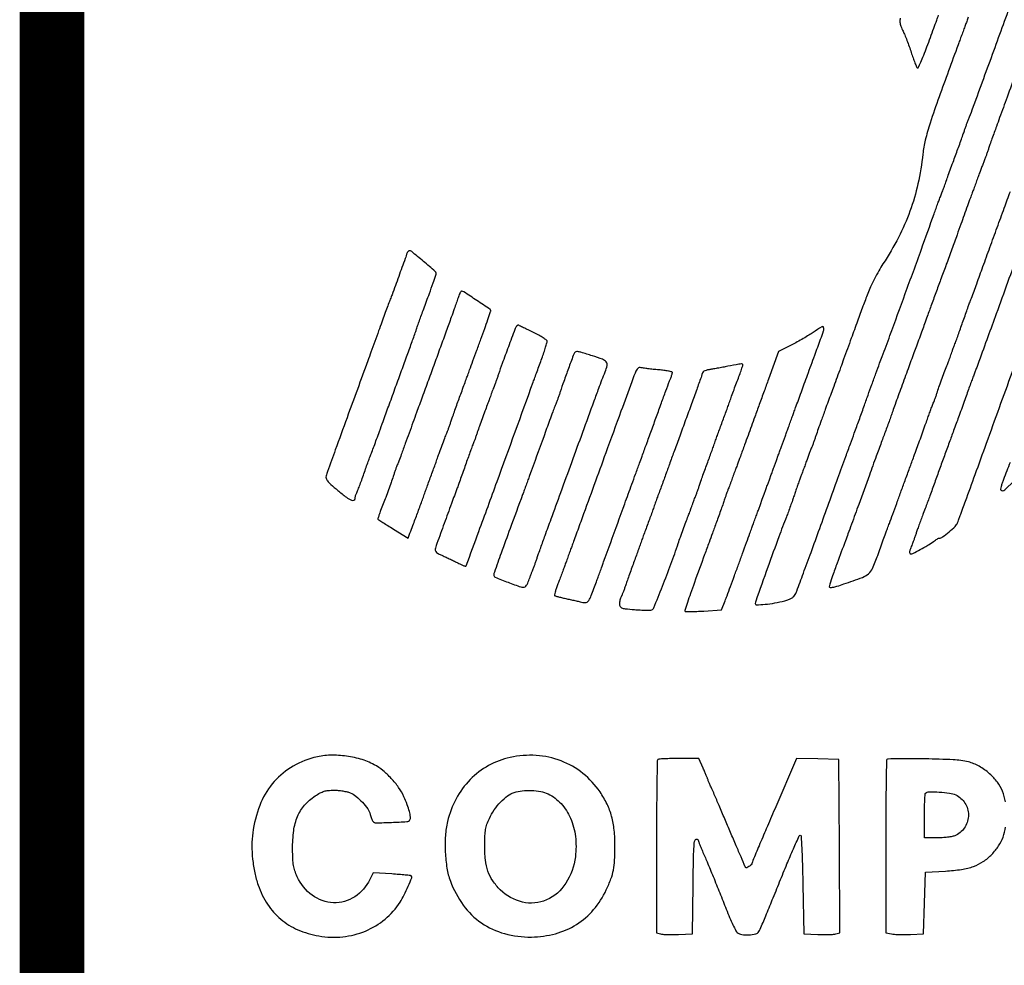
# Model space of a CAD drawing. Units: inches. Extents: x -1 to 98, y -126 to 49.
# Drawn here: x 69 to 70, y -100 to -99 of the extents above; entities that cross this region are included whole.
import ezdxf

# ---------------------------------------------------------------- set-up
doc = ezdxf.new("R2010")
doc.units = ezdxf.units.IN
doc.header["$MEASUREMENT"] = 0
doc.layers.add('LOGO ALUCOBOND', color=7, linetype='Continuous')
doc.layers.add('TITLE', color=7, linetype='Continuous')

# ---------------------------------------------------------------- blocks, each defined once
blk = doc.blocks.new('3A Composites Logo')
for points in [[(-57.48162, 0.54423, 0.074067), (-57.48173, 0.54203, 0.062754), (-57.48118, 0.53964, 0.024428), (-57.47986, 0.53652, -0.01575), (-57.47891, 0.53438, -0.005115), (-57.47764, 0.53116, -0.005093), (-57.4763, 0.52755, -0.00571), (-57.47509, 0.52404, 0.005357), (-57.47396, 0.52078, 0.007524), (-57.47288, 0.51789, 0.004754), (-57.47191, 0.5155, 0.095718), (-57.47148, 0.51485, 0.518087), (-57.47101, 0.51493, 0.006467), (-57.46946, 0.51819, 0.012146), (-57.46769, 0.52232, 0.006925), (-57.46574, 0.52739, -0.000072), (-57.46371, 0.53289, -0.000073), (-57.46169, 0.53837, -0.000071), (-57.45994, 0.54314, -0.000301), (-57.45888, 0.54599, 0.001156)], [(-57.44128, 0.54484, 0.001051), (-57.44217, 0.54243, 0.000993), (-57.44307, 0.53998, -0.000211), (-57.44406, 0.53728, -0.000132), (-57.44521, 0.53413, -0.000133), (-57.44635, 0.53102, -0.000243), (-57.44728, 0.52848, 0.001316), (-57.45855, 0.49762, 0.008713), (-57.46387, 0.4821, 0.017584), (-57.46673, 0.47205, 0.033502), (-57.46819, 0.46378, -0.027419), (-57.4711, 0.44612, -0.032459), (-57.47582, 0.42989, -0.032245), (-57.48263, 0.41431, -0.026439), (-57.49181, 0.39863, 0.015786), (-57.49429, 0.39458, 0.010455), (-57.49689, 0.3898, 0.010528), (-57.49923, 0.38504, 0.020075), (-57.50087, 0.3811, 0.00059), (-57.50367, 0.37351, 0.000391), (-57.50687, 0.36479, 0.000329), (-57.51062, 0.35454, 0.00019), (-57.51512, 0.3422, -0.000278), (-57.51696, 0.33715, -0.000196), (-57.51904, 0.33147, -0.000198), (-57.52103, 0.32604, -0.000415), (-57.52258, 0.32182, 0.000521), (-57.52608, 0.3123, 0.001555), (-57.52845, 0.30577, 0.002233), (-57.53019, 0.30086, 0.003803), (-57.53159, 0.29673, -0.003306), (-57.53226, 0.29478, -0.003127), (-57.53296, 0.2928, -0.003106), (-57.5336, 0.29105, -0.010932), (-57.53405, 0.28994, 0.008046), (-57.53452, 0.28878, 0.001791), (-57.53529, 0.28678, 0.001859), (-57.53616, 0.28446, 0.001794), (-57.53703, 0.2821, -0.00089), (-57.53796, 0.27956, -0.000601), (-57.53903, 0.27666, -0.000606), (-57.54007, 0.27386, -0.001208), (-57.5409, 0.27165, 0.004382), (-57.54172, 0.26944, 0.002221), (-57.54271, 0.26664, 0.002206), (-57.5437, 0.26374, 0.00329), (-57.54455, 0.2612, -0.005442), (-57.54545, 0.25851, -0.002747), (-57.54665, 0.25515, -0.002728), (-57.54792, 0.25168, -0.004054), (-57.54907, 0.24866, 0.005517), (-57.55352, 0.23695, 0.001603), (-57.5601, 0.2188, 0.000239), (-57.56727, 0.19883, 0.086236), (-57.56754, 0.19728, 0.427279), (-57.56677, 0.19654, 0.012348), (-57.56173, 0.19689, 0.01995), (-57.55591, 0.19767, 0.019051), (-57.55008, 0.19892, 0.025214), (-57.54773, 0.19965, 0.048987), (-57.54596, 0.2005, 0.061456), (-57.54468, 0.20152, 0.078356), (-57.5438, 0.20274, 0.02741), (-57.54295, 0.20468, 0.00049), (-57.53901, 0.21529, 0.001223), (-57.53446, 0.22766, 0.000816), (-57.52931, 0.24187, -0.000223), (-57.52389, 0.25687, -0.000231), (-57.51852, 0.27169, -0.000222), (-57.51385, 0.28452, -0.000997), (-57.5111, 0.29203, 0.000883), (-57.5088, 0.29832, 0.000477), (-57.50598, 0.30608, 0.000475), (-57.50313, 0.31398, 0.000748), (-57.50069, 0.32077, -0.000979), (-57.4984, 0.32715, -0.000868), (-57.49599, 0.33378, -0.000871), (-57.49381, 0.33974, -0.002671), (-57.4923, 0.34376, 0.003321), (-57.48767, 0.35615, 0.000501), (-57.47858, 0.38104, 0.000609), (-57.46906, 0.4073, 0.001165), (-57.46149, 0.42842, -0.001571), (-57.46036, 0.43157, -0.001821), (-57.45926, 0.43457, -0.001622), (-57.45831, 0.4371, -0.010792), (-57.45781, 0.43835, 0.010765), (-57.45731, 0.43957, 0.001776), (-57.45641, 0.44197, 0.001951), (-57.45538, 0.4448, 0.001723), (-57.45432, 0.44775, -0.001424), (-57.45309, 0.45119, -0.000712), (-57.45152, 0.45553, -0.000706), (-57.44988, 0.46002, -0.001043), (-57.44843, 0.46395, 0.001691), (-57.44705, 0.4677, 0.001498), (-57.44564, 0.47161, 0.001504), (-57.44439, 0.47513, 0.0046), (-57.44358, 0.47754, -0.0034), (-57.44292, 0.47949, -0.003214), (-57.44222, 0.48147, -0.003193), (-57.44158, 0.48322, -0.01123), (-57.44113, 0.48433, 0.013075), (-57.43889, 0.49001, 0.000202), (-57.42682, 0.52305, 0.000593), (-57.41545, 0.55434, 0.00203)], [(-57.40734, 0.52718, -0.000056), (-57.41298, 0.51176, -0.000069), (-57.41822, 0.49741, -0.000056), (-57.42264, 0.48536, -0.000522), (-57.42455, 0.48015, 0.001662), (-57.42585, 0.4766, 0.001426), (-57.42719, 0.47286, 0.001436), (-57.42838, 0.46946, 0.004122), (-57.42919, 0.46709, -0.0034), (-57.42985, 0.46513, -0.003214), (-57.43054, 0.46315, -0.003193), (-57.43118, 0.4614, -0.01123), (-57.43163, 0.46029, 0.008076), (-57.43211, 0.45912, 0.001702), (-57.4329, 0.45705, 0.001783), (-57.43381, 0.45465, 0.001689), (-57.43471, 0.45219, -0.000288), (-57.4357, 0.44949, -0.000181), (-57.43685, 0.44634, -0.000181), (-57.438, 0.44323, -0.000331), (-57.43893, 0.4407, 0.001283), (-57.44001, 0.43775, 0.000331), (-57.44174, 0.43298, 0.000337), (-57.4437, 0.42755, 0.000343), (-57.44564, 0.42215, -0.000896), (-57.44793, 0.41582, -0.000386), (-57.45099, 0.40739, -0.000382), (-57.45427, 0.39843, -0.000506), (-57.45727, 0.39027, 0.000424), (-57.46014, 0.38246, 0.000407), (-57.46304, 0.37453, 0.000403), (-57.46559, 0.36753, 0.001475), (-57.46718, 0.3631, -0.001181), (-57.46856, 0.35926, -0.000659), (-57.47026, 0.35458, -0.000657), (-57.47199, 0.34986, -0.001066), (-57.47347, 0.34585, 0.001206), (-57.47693, 0.3365, 0.000763), (-57.48092, 0.32557, 0.000513), (-57.48464, 0.31531, 0.006287), (-57.48601, 0.31137, -0.005854), (-57.48654, 0.30985, -0.000954), (-57.4876, 0.30691, -0.001051), (-57.48886, 0.30346, -0.000926), (-57.49019, 0.29987, 0.001014), (-57.4928, 0.29281, 0.000653), (-57.49581, 0.28463, 0.000427), (-57.49988, 0.27344, 0.00012), (-57.50622, 0.25598, -0.000496), (-57.50826, 0.25036, -0.000392), (-57.51048, 0.24429, -0.000396), (-57.51255, 0.23866, -0.000986), (-57.51407, 0.23455, 0.000807), (-57.519, 0.22127, 0.003981), (-57.5217, 0.21375, 0.003825), (-57.5234, 0.20881, 0.080792), (-57.52365, 0.20728, 0.407105), (-57.52319, 0.20682, 0.052617), (-57.52165, 0.20694, 0.028862), (-57.51909, 0.20758, 0.007399), (-57.51502, 0.20891, 0.006565), (-57.50404, 0.21284, 0.08653), (-57.50034, 0.21501, 0.116036), (-57.49802, 0.21815, 0.015341), (-57.49496, 0.22589, -0.000547), (-57.49334, 0.23039, -0.000502), (-57.49166, 0.23502, -0.000501), (-57.49015, 0.23915, -0.001648), (-57.48915, 0.24187, 0.001113), (-57.48804, 0.24485, 0.000209), (-57.48603, 0.25032, 0.000223), (-57.48368, 0.25671, 0.000204), (-57.48127, 0.26329, -0.000129), (-57.47873, 0.27022, -0.000105), (-57.47601, 0.27765, -0.000106), (-57.4735, 0.28449, -0.000275), (-57.47168, 0.28942, 0.001041), (-57.4701, 0.29375, 0.000759), (-57.46835, 0.29858, 0.000767), (-57.46671, 0.30316, 0.001691), (-57.46547, 0.30666, -0.002247), (-57.46442, 0.30962, -0.002538), (-57.46339, 0.31244, -0.002316), (-57.46249, 0.31484, -0.013892), (-57.46198, 0.31607, 0.014224), (-57.46152, 0.31718, 0.004089), (-57.46087, 0.31893, 0.004111), (-57.46018, 0.32091, 0.004364), (-57.45952, 0.32286, -0.005655), (-57.45829, 0.32655, -0.003315), (-57.45672, 0.33093, -0.003307), (-57.45509, 0.33533, -0.005274), (-57.45363, 0.33906, 0.006057), (-57.45322, 0.34011, 0.002213), (-57.45267, 0.34161, 0.002194), (-57.45208, 0.34326, 0.002624), (-57.45153, 0.34481, -0.003192), (-57.45099, 0.34636, -0.002663), (-57.45039, 0.34801, -0.002687), (-57.44983, 0.3495, -0.007317), (-57.44941, 0.35056, 0.010636), (-57.4489, 0.35186, 0.001235), (-57.44783, 0.3548, 0.001484), (-57.44658, 0.3583, 0.001212), (-57.44526, 0.36205, -0.001001), (-57.44389, 0.36595, -0.000968), (-57.44248, 0.36989, -0.000956), (-57.44124, 0.37335, -0.003561), (-57.44043, 0.37552, 0.002756), (-57.43941, 0.37828, 0.000154), (-57.43627, 0.38687, 0.000238), (-57.43254, 0.39709, 0.000174), (-57.42841, 0.40844, -0.000219), (-57.42412, 0.42022, -0.000234), (-57.41992, 0.43174, -0.000222), (-57.41629, 0.44165, -0.001091)], [(-57.4165, 0.281, -0.004965), (-57.42038, 0.27083, 0.012689), (-57.42116, 0.26867, 0.019168), (-57.42173, 0.26675, 0.014433), (-57.42207, 0.26517, 0.248496), (-57.42192, 0.26468, 0.413413), (-57.41954, 0.26468, 0.003357), (-57.40496, 0.27938, 0.007337)], [(-57.34162, 0.37746, 0.000015), (-57.30975, 0.37733, 0.000614)], [(-57.40506, 0.42319, -0.000024), (-57.41792, 0.38768, -0.000144), (-57.42466, 0.36907, -0.000252), (-57.42962, 0.35542, -0.000209), (-57.43492, 0.34089, -0.001458), (-57.43582, 0.33844, -0.001541), (-57.43672, 0.33603, -0.00147), (-57.43751, 0.33396, -0.007001), (-57.43798, 0.33279, 0.01062), (-57.43849, 0.33149, 0.001233), (-57.43957, 0.32855, 0.001482), (-57.44083, 0.32505, 0.00121), (-57.44215, 0.32129, -0.001467), (-57.44363, 0.31712, -0.000977), (-57.44535, 0.31235, -0.000983), (-57.44703, 0.30772, -0.001926), (-57.44839, 0.30405, 0.001895), (-57.44997, 0.2998, 0.00047), (-57.45252, 0.29283, 0.000481), (-57.45542, 0.28485, 0.000483), (-57.4583, 0.27688, -0.000822), (-57.46115, 0.26898, -0.000868), (-57.46399, 0.26123, -0.000828), (-57.46646, 0.25455, -0.003936), (-57.4679, 0.25075, 0.003367), (-57.46903, 0.2478, 0.002578), (-57.47022, 0.24457, 0.002606), (-57.4713, 0.24153, 0.006163), (-57.47207, 0.23925, -0.003773), (-57.47272, 0.2373, -0.003563), (-57.4734, 0.23532, -0.003541), (-57.47404, 0.23357, -0.012406), (-57.47448, 0.23246, 0.011437), (-57.47558, 0.22975, 0.047192), (-57.47604, 0.22804, 0.116332), (-57.47598, 0.22709, 0.331066), (-57.47548, 0.22671, 0.11918), (-57.47403, 0.22706, 0.006047), (-57.46972, 0.22935, 0.010652), (-57.46531, 0.23187, 0.019047), (-57.46182, 0.23415, -0.008994), (-57.46072, 0.2349, -0.012293), (-57.4597, 0.23554, -0.009145), (-57.45883, 0.23603, -0.124572), (-57.45848, 0.23612, 0.158671), (-57.45649, 0.23677, 0.017079), (-57.45263, 0.23978, 0.019372), (-57.449, 0.24308, 0.110408), (-57.44759, 0.24525, 0.000086), (-57.44704, 0.24674, 0.000027), (-57.44621, 0.24898, 0.000027), (-57.44528, 0.25147, 0.00003), (-57.44439, 0.25389, 0.001746), (-57.44289, 0.25796, 0.000061), (-57.43716, 0.27376, 0.000114), (-57.4304, 0.29242, 0.00008), (-57.42279, 0.31346, -0.000182), (-57.41527, 0.33424, -0.000287), (-57.40878, 0.35208, -0.000067), (-57.40309, 0.36772, -0.011787)], [(-57.41926, 0.07977, 0.060223), (-57.42096, 0.08605, 0.064675), (-57.424, 0.09143, 0.048839), (-57.42859, 0.09644, 0.05296), (-57.43478, 0.10092, 0.07355), (-57.44115, 0.10342, 0.044061), (-57.45015, 0.10468, 0.008365), (-57.4667, 0.10524, 0.003328), (-57.47518, 0.10533, 0.00527), (-57.48244, 0.10529, 0.001537), (-57.48872, 0.10516, 0.192907), (-57.48944, 0.10486, 0.194743), (-57.48975, 0.10411, 0.000302), (-57.48998, 0.08934, 0.002301), (-57.49015, 0.0727, 0.001411), (-57.4902, 0.0531), (-57.4902, 0.00211), (-57.48681, 0.00148, 0.030569), (-57.48499, 0.00126, 0.008349), (-57.48211, 0.00113, 0.00841), (-57.47882, 0.0011, 0.008667), (-57.47557, 0.00117), (-57.46773, 0.00149), (-57.46721, 0.01978), (-57.46669, 0.03807), (-57.45467, 0.03874, 0.023423), (-57.44521, 0.03971, 0.049616), (-57.43807, 0.04152, 0.060182), (-57.43235, 0.04441, 0.055095), (-57.42729, 0.04866, 0.044643), (-57.42329, 0.05366, 0.058132), (-57.42065, 0.05889, 0.054632), (-57.41918, 0.06484, 0.033742)]]:
    blk.add_lwpolyline(points, format="xyb")
for points in [[(-57.77391, 0.40516, -0.00866), (-57.77505, 0.40184, -0.000449), (-57.77891, 0.39119, -0.000361), (-57.78285, 0.38036, -0.011511), (-57.78388, 0.37773, 0.009685), (-57.78441, 0.37637, 0.000832), (-57.78571, 0.37288, 0.001098), (-57.78724, 0.3687, 0.000851), (-57.78889, 0.36414, -0.000342), (-57.79079, 0.35891, -0.000201), (-57.79306, 0.35265, -0.000201), (-57.79533, 0.34638, -0.000342), (-57.79724, 0.34115, 0.000094), (-57.80955, 0.30744, 0.000463), (-57.81647, 0.28845, 0.000308), (-57.8211, 0.27565, 0.014496), (-57.82196, 0.27302, 0.153112), (-57.82194, 0.27155, 0.090325), (-57.82109, 0.26998, 0.042399), (-57.8191, 0.26791, 0.007541), (-57.81502, 0.26442, 0.009141), (-57.80989, 0.26033, 0.054926), (-57.80698, 0.25856, 0.217372), (-57.80549, 0.25855, 0.295853), (-57.80478, 0.25965, -0.047736), (-57.80471, 0.26038, -0.023492), (-57.80449, 0.2613, -0.023069), (-57.80416, 0.26223, -0.031054), (-57.80378, 0.26304, 0.031558), (-57.80323, 0.26422, 0.003221), (-57.80213, 0.26709, 0.004014), (-57.80085, 0.27053, 0.003192), (-57.79953, 0.27426, -0.001439), (-57.79822, 0.27802, -0.001761), (-57.79697, 0.28152, -0.001468), (-57.7959, 0.28446, -0.012563), (-57.79539, 0.28576, 0.010373), (-57.79484, 0.28712, 0.000893), (-57.79353, 0.29061, 0.001178), (-57.79198, 0.29479, 0.000913), (-57.79032, 0.29935, -0.000093), (-57.78814, 0.30532, -0.000028), (-57.78485, 0.31437, -0.000028), (-57.78116, 0.32451, -0.000031), (-57.77757, 0.33436, 0.000434), (-57.77422, 0.34356, 0.000619), (-57.77127, 0.35173, 0.000338), (-57.76879, 0.35865, 0.009276), (-57.76817, 0.36049, -0.007954), (-57.76766, 0.36201, -0.00129), (-57.76662, 0.36494, -0.001423), (-57.76537, 0.36839, -0.001251), (-57.76405, 0.37198, 0.001197), (-57.76071, 0.38108, 0.003549), (-57.75848, 0.38734, 0.002127), (-57.75688, 0.39198, 0.081936), (-57.7567, 0.39306, 0.218812), (-57.75722, 0.39418, 0.002128), (-57.76422, 0.40013, 0.002495), (-57.7712, 0.40596, 0.174396), (-57.77261, 0.40647, 0.128618), (-57.77298, 0.40637, 0.068648), (-57.77335, 0.40609, 0.061129), (-57.77369, 0.40566, 0.057264)], [(-57.74243, 0.38165, 0.048396), (-57.74272, 0.38106, 0.00145), (-57.74368, 0.37849, 0.00287), (-57.74479, 0.37544, 0.001977), (-57.746, 0.37198, -0.002451), (-57.74773, 0.36709, -0.000553), (-57.75071, 0.3588, -0.000573), (-57.75418, 0.34924, -0.000555), (-57.7577, 0.33958, 0.000121), (-57.7613, 0.32974, 0.000111), (-57.765, 0.3196, 0.00011), (-57.76831, 0.31055, 0.000363), (-57.77048, 0.30457, -0.000205), (-57.77499, 0.29216, -0.001227), (-57.77736, 0.2857, -0.002103), (-57.77884, 0.28173, -0.010128), (-57.77975, 0.27949, 0.01198), (-57.78019, 0.27838, 0.003414), (-57.78082, 0.27663, 0.003436), (-57.78151, 0.27465, 0.003636), (-57.78216, 0.2727, -0.005655), (-57.7834, 0.26901, -0.003315), (-57.78496, 0.26463, -0.003307), (-57.78659, 0.26023, -0.005274), (-57.78805, 0.2565, 0.004491), (-57.78961, 0.25251, 0.013011), (-57.7906, 0.24972, 0.01014), (-57.79121, 0.24768, 0.276119), (-57.79107, 0.24716, 0.05076), (-57.79074, 0.2469, 0.000531), (-57.78824, 0.24533, 0.001695), (-57.78536, 0.24353, 0.0011), (-57.78201, 0.24147), (-57.77335, 0.23617), (-57.77223, 0.23902, 0.004073), (-57.77045, 0.24364, 0.001151), (-57.76776, 0.25087, 0.000895), (-57.7651, 0.25808, 0.008375), (-57.76402, 0.2612, -0.00673), (-57.7635, 0.26272, -0.001094), (-57.76244, 0.26566, -0.001207), (-57.76117, 0.2691, -0.001062), (-57.75984, 0.2727, 0.001327), (-57.75851, 0.27629, 0.00151), (-57.75725, 0.27974, 0.001369), (-57.7562, 0.28267, 0.008451), (-57.75569, 0.28419, -0.010072), (-57.75475, 0.28694, -0.002954), (-57.75321, 0.29113, -0.003037), (-57.7516, 0.29535, -0.008302), (-57.75039, 0.2983, 0.011477), (-57.74994, 0.29941, 0.003267), (-57.7493, 0.30116, 0.003288), (-57.7486, 0.30314, 0.003479), (-57.74794, 0.3051, -0.004137), (-57.74713, 0.3075, -0.001354), (-57.74589, 0.31103, -0.001349), (-57.74449, 0.31494, -0.001524), (-57.74313, 0.31868, 0.00014), (-57.74174, 0.32247, 0.000116), (-57.74026, 0.32649, 0.000117), (-57.73891, 0.33018, 0.000318), (-57.73796, 0.33279, -0.000208), (-57.73687, 0.33577, -0.000039), (-57.73489, 0.3412, -0.000042), (-57.73257, 0.34755, -0.000039), (-57.73018, 0.35408, 0.001457), (-57.72793, 0.36029, 0.002281), (-57.72603, 0.36565, 0.000605), (-57.7244, 0.37034, 0.08351), (-57.72431, 0.37092, 0.249513), (-57.72471, 0.37167, 0.001085), (-57.73255, 0.37693, 0.001599), (-57.74028, 0.38205, 0.146531), (-57.74156, 0.38243, 0.142356), (-57.74174, 0.38238, 0.041815), (-57.74198, 0.3822, 0.038291), (-57.74222, 0.38195, 0.032982)], [(-57.70912, 0.36158, 0.047913), (-57.71, 0.3598, 0.000786), (-57.7139, 0.34945, 0.002221), (-57.71754, 0.33962, 0.007996), (-57.71973, 0.33331, -0.003363), (-57.72039, 0.33136, -0.00318), (-57.72108, 0.32938, -0.003159), (-57.72172, 0.32763, -0.011116), (-57.72216, 0.32652, 0.008123), (-57.72259, 0.32547, 0.002992), (-57.72316, 0.32397, 0.002965), (-57.72376, 0.32233, 0.00356), (-57.72431, 0.32077, -0.002624), (-57.72485, 0.31922, -0.002194), (-57.72544, 0.31757, -0.002213), (-57.72599, 0.31608, -0.006057), (-57.7264, 0.31502, 0.005274), (-57.72786, 0.31129, 0.003307), (-57.7295, 0.30689, 0.003315), (-57.73106, 0.30251, 0.005655), (-57.7323, 0.29882, -0.004173), (-57.73295, 0.29687, -0.003934), (-57.73364, 0.29489, -0.003912), (-57.73428, 0.29314, -0.01364), (-57.73474, 0.29203, 0.014542), (-57.73527, 0.29073, 0.001711), (-57.73635, 0.28779, 0.002048), (-57.73762, 0.28429, 0.001676), (-57.73894, 0.28054, -0.001088), (-57.74034, 0.27655, -0.000929), (-57.74183, 0.27236, -0.000936), (-57.74321, 0.26855, -0.002667), (-57.74418, 0.2659, 0.001647), (-57.74763, 0.2566, 0.000821), (-57.75193, 0.2448, 0.000353), (-57.7562, 0.23301, 0.012508), (-57.75713, 0.23024, 0.087703), (-57.75728, 0.22902, 0.157242), (-57.75692, 0.22809, 0.094488), (-57.75592, 0.22724, 0.019765), (-57.75386, 0.22617, -0.000735), (-57.75198, 0.22529, -0.000345), (-57.74955, 0.22414, -0.000342), (-57.74701, 0.22294, -0.000482), (-57.74475, 0.22186, 0.001449), (-57.74276, 0.22092, 0.002302), (-57.74105, 0.22012, 0.000493), (-57.73954, 0.21943, 0.107561), (-57.73939, 0.2194, 0.314069), (-57.73889, 0.21974, 0.000137), (-57.73139, 0.24008, 0.00106), (-57.72055, 0.26969, 0.000163), (-57.69915, 0.32861, -0.000088), (-57.6982, 0.33122, -0.000033), (-57.69687, 0.33488, -0.000032), (-57.69542, 0.33887, -0.000039), (-57.69406, 0.34262, 0.004463), (-57.69283, 0.34608, 0.006159), (-57.6918, 0.34921, 0.004031), (-57.69099, 0.35185, 0.072693), (-57.69086, 0.35272, 0.239796), (-57.69121, 0.35341, 0.013673), (-57.69324, 0.3548, 0.018466), (-57.69586, 0.35636, 0.012295), (-57.69896, 0.35796, -0.000127), (-57.70212, 0.35949, -0.000186), (-57.70489, 0.36084, -0.000087), (-57.70725, 0.36199, -0.00345), (-57.70777, 0.36225, 0.144589), (-57.70809, 0.36231, 0.089312), (-57.70846, 0.3622, 0.075821), (-57.70883, 0.36194, 0.062808)], [(-57.53327, 0.35801, -0.013533), (-57.5357, 0.35642, -0.00581), (-57.53903, 0.35443, -0.005744), (-57.54262, 0.35239, -0.007546), (-57.54594, 0.35061), (-57.55369, 0.34663), (-57.55968, 0.3303, 0.000232), (-57.56227, 0.32321, 0.000174), (-57.56513, 0.3154, 0.000175), (-57.56781, 0.30803, 0.000401), (-57.56983, 0.30248, -0.00022), (-57.57383, 0.29146, -0.000821), (-57.57636, 0.28452, -0.001107), (-57.57808, 0.27987, -0.006253), (-57.57903, 0.2774, 0.005836), (-57.57944, 0.27635, 0.002131), (-57.57999, 0.27485, 0.002113), (-57.58058, 0.27321, 0.002526), (-57.58113, 0.27165, -0.00356), (-57.58167, 0.2701, -0.002965), (-57.58227, 0.26845, -0.002992), (-57.58284, 0.26696, -0.008123), (-57.58327, 0.2659, 0.01104), (-57.58371, 0.26479, 0.003137), (-57.58435, 0.26305, 0.003158), (-57.58505, 0.26106, 0.003339), (-57.58571, 0.25911, -0.004137), (-57.58652, 0.25671, -0.001354), (-57.58776, 0.25318, -0.001349), (-57.58916, 0.24927, -0.001524), (-57.59052, 0.24552, 0.000156), (-57.59293, 0.23897, 0.00028), (-57.5949, 0.23359, 0.000146), (-57.59756, 0.22631, 0.000016), (-57.60362, 0.2097, 0.003463), (-57.60588, 0.20334, 0.005623), (-57.60771, 0.1979, 0.001396), (-57.60924, 0.19316, 0.280304), (-57.60912, 0.1927, 0.200269), (-57.60867, 0.19251, 0.002877), (-57.60567, 0.19254, 0.007418), (-57.60215, 0.19266, 0.00476), (-57.59807, 0.19288), (-57.58752, 0.19358), (-57.58542, 0.19891, 0.004354), (-57.58425, 0.20194, 0.000846), (-57.58221, 0.20743, 0.000899), (-57.57985, 0.21385, 0.000831), (-57.57745, 0.22044, -0.000182), (-57.57506, 0.22705, -0.000195), (-57.57272, 0.23349, -0.000185), (-57.5707, 0.23903, -0.000927), (-57.56956, 0.24213, 0.00037), (-57.56864, 0.24464, 0.000209), (-57.56752, 0.24769, 0.000209), (-57.5664, 0.25076, 0.000345), (-57.56545, 0.25336), (-57.5645, 0.25598), (-57.56336, 0.25911), (-57.56222, 0.26224), (-57.56127, 0.26486, -0.014493), (-57.56032, 0.26748), (-57.55918, 0.27061), (-57.55804, 0.27374, 0.014493), (-57.55709, 0.27635, -0.014493), (-57.55614, 0.27897), (-57.555, 0.2821), (-57.55386, 0.28523, 0.014493), (-57.55291, 0.28785, -0.014493), (-57.55196, 0.29047), (-57.55082, 0.2936), (-57.54968, 0.29673, 0.014493), (-57.54873, 0.29935, -0.000139), (-57.54778, 0.30195, -0.000084), (-57.54666, 0.30502, -0.000085), (-57.54555, 0.30807, -0.000149), (-57.54463, 0.31058, 0.000195), (-57.54358, 0.31345, 0.000058), (-57.54199, 0.31783, 0.000058), (-57.54019, 0.32276, 0.000063), (-57.53844, 0.32756, -0.000276), (-57.53657, 0.3327, -0.000177), (-57.53439, 0.33866, -0.000178), (-57.53225, 0.34449, -0.000334), (-57.53052, 0.3492, 0.003384), (-57.52702, 0.3589, 0.162069), (-57.52698, 0.36095, 0.48937), (-57.52812, 0.36137, 0.013193)], [(-57.67465, 0.34587, 0.048829), (-57.67544, 0.34428, 0.001212), (-57.67826, 0.33667, 0.002983), (-57.68103, 0.32902, 0.00575), (-57.68315, 0.32286, -0.0034), (-57.68381, 0.32091, -0.003214), (-57.6845, 0.31893, -0.003193), (-57.68514, 0.31718, -0.01123), (-57.68559, 0.31607, 0.009529), (-57.68637, 0.31414, 0.002373), (-57.68757, 0.31095, 0.001361), (-57.68945, 0.30584, 0.000239), (-57.69295, 0.29621), (-57.6939, 0.2936), (-57.69504, 0.29046), (-57.69618, 0.28733), (-57.69713, 0.28472), (-57.69808, 0.2821), (-57.69922, 0.27897), (-57.70036, 0.27584), (-57.70131, 0.27322, -0.000384), (-57.70226, 0.27062, -0.000233), (-57.70339, 0.26755, -0.000233), (-57.7045, 0.2645, -0.000412), (-57.70543, 0.26198, 0.000597), (-57.71288, 0.24174, 0.001579), (-57.71815, 0.22724, 0.000572), (-57.7222, 0.21592, 0.057909), (-57.72258, 0.21429, 0.33481), (-57.72178, 0.21294, 0.007014), (-57.71408, 0.20991, 0.009418), (-57.70645, 0.20718, 0.174388), (-57.70393, 0.20723, 0.154391), (-57.70344, 0.20762, 0.023245), (-57.70278, 0.20871, 0.024245), (-57.7021, 0.21011, 0.018809), (-57.7015, 0.21169, -0.004149), (-57.70091, 0.21339, -0.003638), (-57.70026, 0.21516, -0.003658), (-57.69965, 0.21675, -0.010923), (-57.69921, 0.21783, 0.01295), (-57.69875, 0.21894, 0.003707), (-57.6981, 0.22069, 0.003729), (-57.69739, 0.22267, 0.003953), (-57.69673, 0.22462, -0.00407), (-57.69593, 0.227, -0.001418), (-57.69473, 0.2304, -0.001408), (-57.69339, 0.23414, -0.001642), (-57.6921, 0.23769, 0.000564), (-57.68852, 0.24746, 0.000148), (-57.68279, 0.26314, 0.00015), (-57.67627, 0.28102, 0.000152), (-57.66979, 0.29882, -0.000133), (-57.66301, 0.31744, -0.001417), (-57.66024, 0.325, -0.003374), (-57.6584, 0.32987, -0.003458), (-57.6565, 0.33467, 0.045277), (-57.65538, 0.33842, 0.22264), (-57.65588, 0.34052, 0.135363), (-57.65805, 0.34209, 0.013847), (-57.6641, 0.34416, 0.001509), (-57.67084, 0.34624, 0.034013), (-57.67282, 0.3467, 0.147683), (-57.67387, 0.34656, 0.148816)], [(-57.58374, 0.33794, -0.001596), (-57.58682, 0.33736, -0.001422), (-57.59002, 0.33678, -0.001426), (-57.59291, 0.33627, -0.004417), (-57.59486, 0.33594, 0.030776), (-57.5967, 0.33554, 0.078849), (-57.59793, 0.33497, 0.104069), (-57.59873, 0.33415, 0.084655), (-57.59919, 0.33303, -0.028538), (-57.59968, 0.33137, -0.000755), (-57.60224, 0.32417, -0.001582), (-57.60528, 0.31572, -0.001082), (-57.6088, 0.30614, 0.000306), (-57.61233, 0.29654, 0.000438), (-57.61546, 0.28803, 0.000233), (-57.61809, 0.28081, 0.006838), (-57.61874, 0.27897, -0.005903), (-57.61926, 0.27745, -0.000962), (-57.62033, 0.27451, -0.00106), (-57.6216, 0.27106, -0.000934), (-57.62293, 0.26747, 0.001062), (-57.62427, 0.26388, 0.001207), (-57.62553, 0.26043, 0.001094), (-57.62659, 0.2575, 0.00673), (-57.62711, 0.25598, -0.00673), (-57.62763, 0.25446, -0.001094), (-57.62869, 0.25152, -0.001207), (-57.62996, 0.24807, -0.001062), (-57.63129, 0.24448, 0.001062), (-57.63263, 0.24089, 0.001207), (-57.63389, 0.23744, 0.001094), (-57.63495, 0.2345, 0.00673), (-57.63547, 0.23298, -0.006326), (-57.63599, 0.23146, -0.00103), (-57.63705, 0.22853, -0.001135), (-57.6383, 0.22508, -0.000999), (-57.63963, 0.22149, 0.001844), (-57.641, 0.21774, 0.001635), (-57.64241, 0.21383, 0.001641), (-57.64365, 0.2103, 0.005025), (-57.64446, 0.2079, -0.007197), (-57.64512, 0.20597, -0.007119), (-57.64584, 0.20405, -0.007017), (-57.64651, 0.20238, -0.027153), (-57.647, 0.20138, 0.045963), (-57.64739, 0.20051, 0.024086), (-57.64772, 0.19936, 0.023746), (-57.64794, 0.19814, 0.033452), (-57.64801, 0.19704, 0.114233), (-57.64768, 0.19558, 0.192865), (-57.64676, 0.19476, 0.062856), (-57.64473, 0.19428, 0.004883), (-57.63916, 0.19376, 0.0069), (-57.63566, 0.19352, 0.009231), (-57.63248, 0.1934, 0.006843), (-57.62983, 0.19339, 0.089644), (-57.62887, 0.19357, 0.207784), (-57.62769, 0.19474, 0.001583), (-57.62254, 0.20756, 0.006294), (-57.61749, 0.22073, 0.008081), (-57.6132, 0.23298, -0.004707), (-57.6119, 0.23676, -0.002801), (-57.61029, 0.24123, -0.002805), (-57.60865, 0.24563, -0.005196), (-57.60726, 0.24918, 0.006057), (-57.60685, 0.25023, 0.002213), (-57.6063, 0.25173, 0.002194), (-57.60571, 0.25338, 0.002624), (-57.60516, 0.25493, -0.00356), (-57.60462, 0.25648, -0.002965), (-57.60402, 0.25813, -0.002992), (-57.60345, 0.25963, -0.008123), (-57.60302, 0.26068, 0.01104), (-57.60258, 0.26179, 0.003137), (-57.60194, 0.26354, 0.003158), (-57.60124, 0.26552, 0.003339), (-57.60058, 0.26747, -0.004554), (-57.59977, 0.26987, -0.001489), (-57.59852, 0.2734, -0.001483), (-57.59711, 0.27731, -0.001674), (-57.59573, 0.28106, 0.000999), (-57.59441, 0.28465, 0.001135), (-57.59315, 0.2881, 0.00103), (-57.5921, 0.29103, 0.006326), (-57.59158, 0.29255, -0.00673), (-57.59106, 0.29407, -0.001094), (-57.59, 0.29701, -0.001207), (-57.58873, 0.30046, -0.001062), (-57.5874, 0.30405, 0.001099), (-57.58606, 0.30764, 0.001248), (-57.5848, 0.31109, 0.001132), (-57.58374, 0.31403, 0.006967), (-57.58322, 0.31555, -0.007857), (-57.58268, 0.3171, -0.001097), (-57.58152, 0.32031, -0.001254), (-57.58012, 0.32409, -0.001064), (-57.57862, 0.32809, 0.002392), (-57.57718, 0.33195, 0.003603), (-57.57597, 0.33533, 0.001461), (-57.57496, 0.33823, 0.081387), (-57.57486, 0.3388, 0.269551), (-57.57512, 0.33925, 0.156322), (-57.57576, 0.33939, 0.022772), (-57.57731, 0.33917, 0.000683)], [(-57.63897, 0.33342, 0.007256), (-57.64074, 0.32879, 0.000273), (-57.64712, 0.31137, 0.000365), (-57.65615, 0.28662, 0.000104), (-57.67014, 0.24814, -0.000036), (-57.67189, 0.24333, -0.000033), (-57.67368, 0.23841, -0.000033), (-57.67528, 0.23402, -0.000111), (-57.67632, 0.23115, 0.000058), (-57.67724, 0.22864, 0.000033), (-57.67835, 0.22559, 0.000033), (-57.67947, 0.22252, 0.000054), (-57.68041, 0.21992, -0.001484), (-57.68137, 0.2173, -0.000862), (-57.68254, 0.21416, -0.000861), (-57.68372, 0.21102, -0.001453), (-57.68473, 0.20839, 0.009905), (-57.68555, 0.20613, 0.015295), (-57.68615, 0.20415, 0.009607), (-57.68657, 0.20251, 0.258963), (-57.68645, 0.20209, 0.127034), (-57.68602, 0.20184, 0.004232), (-57.68413, 0.20131, 0.007794), (-57.68185, 0.20074, 0.005322), (-57.67926, 0.20016, -0.001731), (-57.67649, 0.19955, -0.001686), (-57.6737, 0.19893, -0.001661), (-57.67126, 0.19836, -0.006292), (-57.66973, 0.19798, 0.137301), (-57.66771, 0.19802, 0.176913), (-57.66623, 0.19912, 0.054192), (-57.66473, 0.20205, 0.00427), (-57.66168, 0.21025, -0.000133), (-57.6607, 0.21297, -0.000081), (-57.65953, 0.21618, -0.000081), (-57.65838, 0.21938, -0.000143), (-57.65742, 0.22201), (-57.65647, 0.22463), (-57.65533, 0.22776), (-57.65419, 0.23089), (-57.65324, 0.23351), (-57.65229, 0.23612), (-57.65115, 0.23925), (-57.65001, 0.24239), (-57.64906, 0.245), (-57.64811, 0.24762), (-57.64697, 0.25075), (-57.64583, 0.25388), (-57.64488, 0.2565, -0.000102), (-57.6428, 0.26222, -0.000098), (-57.64069, 0.26801, -0.000094), (-57.63848, 0.27405, -0.000076), (-57.63612, 0.28054, 0.000297), (-57.63463, 0.28461, 0.000063), (-57.63205, 0.29169, 0.000066), (-57.62907, 0.29989, 0.000063), (-57.62604, 0.30823, -0.000484), (-57.62314, 0.31621, -0.00068), (-57.62053, 0.32333, -0.000396), (-57.61831, 0.32933, -0.009316), (-57.61765, 0.33101, 0.011345), (-57.61727, 0.33199, 0.012605), (-57.61695, 0.33296, 0.012009), (-57.61672, 0.33379, 0.062068), (-57.61666, 0.33426, 0.347989), (-57.61695, 0.33463, 0.009796), (-57.61904, 0.33508, 0.015968), (-57.62165, 0.3355, 0.009784), (-57.62476, 0.33584, -0.003851), (-57.62802, 0.33615, -0.004441), (-57.63113, 0.33651, -0.003993), (-57.63375, 0.33685, -0.025744), (-57.63507, 0.3371, 0.095947), (-57.63626, 0.33716, 0.155166), (-57.63717, 0.33673, 0.089687), (-57.63799, 0.33562, 0.018802)], [(-57.82914, 0.106, 0.071482), (-57.84303, 0.09995, 0.083719), (-57.85382, 0.09047, 0.079563), (-57.86128, 0.07756, 0.057394), (-57.86542, 0.06141, 0.034058), (-57.86592, 0.05398, 0.025652), (-57.8655, 0.04579, 0.025588), (-57.86424, 0.03767, 0.033192), (-57.86222, 0.03041, 0.060022), (-57.85662, 0.01903, 0.074176), (-57.84878, 0.0102, 0.073482), (-57.83865, 0.00398, 0.057522), (-57.82626, 0.0003, 0.068833), (-57.81209, -0.00022, 0.073345), (-57.79864, 0.00318, 0.075117), (-57.787, 0.01022, 0.077756), (-57.77812, 0.02031, 0.024205), (-57.77565, 0.02463, 0.016315), (-57.77324, 0.02979, 0.007817), (-57.7712, 0.03478, 0.305119), (-57.77145, 0.0359, 0.165327), (-57.77182, 0.03607, 0.001424), (-57.77501, 0.03639, 0.004781), (-57.77869, 0.03672, 0.003041), (-57.78299, 0.03704), (-57.79412, 0.03779), (-57.79602, 0.03378, -0.137753), (-57.80498, 0.02349, -0.155716), (-57.81757, 0.01999, -0.150764), (-57.83016, 0.02441, -0.127628), (-57.83907, 0.03541, -0.025557), (-57.84045, 0.03891, -0.039641), (-57.84124, 0.04206, -0.03038), (-57.84164, 0.04585, -0.009068), (-57.84179, 0.05166, -0.033947), (-57.84113, 0.06271, -0.068409), (-57.83886, 0.07111, -0.080136), (-57.83471, 0.07773, -0.064605), (-57.8284, 0.08327, -0.021404), (-57.82549, 0.08506, -0.052299), (-57.82317, 0.08604, -0.052598), (-57.82071, 0.08652, -0.02186), (-57.81733, 0.08667, -0.021483), (-57.81476, 0.08656, -0.017348), (-57.81201, 0.08623, -0.017686), (-57.8095, 0.08574, -0.04246), (-57.80769, 0.08516, -0.072149), (-57.80422, 0.08308, -0.034671), (-57.80043, 0.07952, -0.034378), (-57.79724, 0.07558, -0.094337), (-57.79578, 0.07233, 0.018169), (-57.79545, 0.07113, 0.017072), (-57.79502, 0.06994, 0.017327), (-57.79457, 0.0689, 0.054811), (-57.79418, 0.06826, 0.234242), (-57.79229, 0.06736, 0.006757), (-57.78316, 0.06761, 0.006717), (-57.77404, 0.0681, 0.236929), (-57.77225, 0.06915, 0.179289), (-57.77189, 0.07079, 0.029632), (-57.77253, 0.07402, 0.02742), (-57.77384, 0.0781, 0.016119), (-57.77582, 0.08283, 0.044958), (-57.77895, 0.08831, 0.034869), (-57.78327, 0.09366, 0.034957), (-57.78826, 0.09834, 0.046065), (-57.79345, 0.10181, 0.054686), (-57.80152, 0.10512, 0.040783), (-57.81097, 0.10702, 0.040847), (-57.82058, 0.10736, 0.055518)], [(-57.71283, 0.10609, 0.072602), (-57.72566, 0.10125, 0.072895), (-57.73654, 0.09294, 0.071041), (-57.7448, 0.08166, 0.063736), (-57.74995, 0.06809, 0.042753), (-57.75121, 0.05974, 0.027875), (-57.7513, 0.04999, 0.028078), (-57.75031, 0.04046, 0.049927), (-57.74829, 0.03285, 0.067436), (-57.74059, 0.01852, 0.084651), (-57.72982, 0.008, 0.085153), (-57.71623, 0.00169, 0.069164), (-57.70027, -0.00035, 0.063031), (-57.68597, 0.00162, 0.074837), (-57.6735, 0.00708, 0.076101), (-57.66334, 0.01587, 0.068196), (-57.65583, 0.02762, 0.018473), (-57.6531, 0.03414, 0.040149), (-57.65161, 0.03936, 0.036562), (-57.6509, 0.04504, 0.012993), (-57.65068, 0.05323, 0.02478), (-57.65117, 0.06307, 0.041929), (-57.65267, 0.07119, 0.045653), (-57.65538, 0.07845, 0.036928), (-57.65953, 0.08566, 0.07569), (-57.66971, 0.09664, 0.076652), (-57.68266, 0.10404, 0.075517), (-57.69741, 0.10726, 0.070301)], [(-57.62537, 0.10478, 0.195155), (-57.62565, 0.10411, 0.000249), (-57.62586, 0.08931, 0.002089), (-57.62602, 0.07268, 0.001279), (-57.62607, 0.05307), (-57.62607, 0.00206), (-57.62371, 0.00147, 0.047213), (-57.62232, 0.00125, 0.007738), (-57.61959, 0.00114, 0.008456), (-57.61637, 0.00111, 0.00737), (-57.613, 0.00118), (-57.60464, 0.00149), (-57.60436, 0.0305, -0.002934), (-57.60409, 0.04802, -0.021989), (-57.60355, 0.05631, -0.265163), (-57.60257, 0.05765, -0.451018), (-57.60144, 0.05715, 0.013967), (-57.60104, 0.05596, 0.004721), (-57.60038, 0.05426, 0.004692), (-57.59963, 0.05239, 0.00537), (-57.59887, 0.05061, -0.004602), (-57.59608, 0.04414, -0.001988), (-57.59248, 0.03547, -0.001896), (-57.58856, 0.02581, -0.001898), (-57.58471, 0.01613, 0.007097), (-57.58271, 0.01123, 0.00975), (-57.58076, 0.00688, 0.006844), (-57.57902, 0.00333, 0.106275), (-57.57817, 0.00228, 0.135956), (-57.57554, 0.00114, 0.045239), (-57.57132, 0.00094, 0.044142), (-57.56726, 0.00148, 0.200908), (-57.56535, 0.00283, 0.040257), (-57.56461, 0.00427, 0.000722), (-57.56126, 0.01227, 0.001797), (-57.55741, 0.02162, 0.001198), (-57.55306, 0.03235, -0.003045), (-57.54872, 0.04296, -0.004976), (-57.5449, 0.05189, -0.001071), (-57.54147, 0.05965, -0.296234), (-57.54089, 0.06002, -0.396271), (-57.5404, 0.05956, -0.002032), (-57.53998, 0.05231, -0.006319), (-57.53961, 0.04317, -0.002597), (-57.53932, 0.03076), (-57.5388, 0.00149), (-57.53044, 0.00118, 0.0074), (-57.52707, 0.00111, 0.008478), (-57.52385, 0.00114, 0.007768), (-57.52112, 0.00125, 0.047131), (-57.51972, 0.00147), (-57.51736, 0.00206), (-57.51763, 0.05351), (-57.5179, 0.10496), (-57.5305, 0.10525), (-57.54311, 0.10554), (-57.55601, 0.07548, 0.000781), (-57.56099, 0.06384, 0.0012), (-57.56526, 0.05373, 0.000383), (-57.56893, 0.04497, 0.035057), (-57.56937, 0.04365, -0.120075), (-57.56999, 0.04251, -0.057135), (-57.57124, 0.0414, -0.062191), (-57.57255, 0.04071, -0.328533), (-57.57329, 0.04092, -0.064118), (-57.57344, 0.04117, -0.000065), (-57.57598, 0.04711, -0.000643), (-57.57882, 0.05375, -0.000395), (-57.58215, 0.06159, 0.000564), (-57.58564, 0.06979, 0.000654), (-57.58898, 0.0776, 0.000582), (-57.59182, 0.0842, 0.003873), (-57.59327, 0.08748, -0.002917), (-57.59422, 0.08963, -0.004393), (-57.59503, 0.09152, -0.001831), (-57.59569, 0.09314, -0.097045), (-57.59576, 0.09346, 0.098796), (-57.59582, 0.09379, 0.001704), (-57.59654, 0.09549, 0.004256), (-57.59739, 0.09745, 0.002813), (-57.5984, 0.0997), (-57.60105, 0.10548), (-57.61286, 0.10548, 0.005507), (-57.61744, 0.10543, 0.008402), (-57.62141, 0.10528, 0.00387), (-57.62476, 0.10506, 0.180494)], [(-57.69034, 0.08447, -0.100258), (-57.68266, 0.07876, -0.080536), (-57.67708, 0.07008, -0.072935), (-57.67414, 0.05924, -0.060566), (-57.67417, 0.04728, -0.111259), (-57.67983, 0.03152, -0.148186), (-57.6913, 0.02164, -0.162838), (-57.70548, 0.02032, -0.139086), (-57.71866, 0.02762, -0.047079), (-57.72317, 0.03304, -0.066724), (-57.72599, 0.03863, -0.05815), (-57.72748, 0.04534, -0.026931), (-57.7279, 0.05427, -0.009824), (-57.72776, 0.05979, -0.031752), (-57.72736, 0.06343, -0.040444), (-57.72657, 0.0665, -0.02515), (-57.72517, 0.06995, -0.04349), (-57.72229, 0.07496, -0.037771), (-57.71846, 0.07965, -0.039589), (-57.71433, 0.08337, -0.086038), (-57.71055, 0.08534, -0.051143), (-57.70567, 0.08637, -0.037064), (-57.70011, 0.08654, -0.037599), (-57.69471, 0.0859, -0.061599)], [(-57.4487, 0.08388, -0.140841), (-57.44324, 0.07907, -0.14014), (-57.44116, 0.07208, -0.139301), (-57.44308, 0.06502, -0.138633), (-57.44843, 0.06, -0.06039), (-57.45019, 0.05935, -0.023616), (-57.45273, 0.05886, -0.020812), (-57.45582, 0.05855, -0.014576), (-57.45932, 0.05845), (-57.46721, 0.05845), (-57.46721, 0.07134, -0.005049), (-57.46716, 0.07633, -0.00776), (-57.46701, 0.08065, -0.003323), (-57.46679, 0.08431, -0.182194), (-57.46651, 0.08493, -0.198623), (-57.46449, 0.08577, -0.014974), (-57.45844, 0.08559, -0.020516), (-57.45237, 0.08498, -0.075704)]]:
    blk.add_lwpolyline(points, format="xyb", close=True)

msp = doc.modelspace()

# ---------------------------------------------------------------- linework, layer by layer
at = {"layer": 'TITLE', "const_width": 0.0469}
msp.add_lwpolyline([(76.17761, -98.15687), (69.2105, -98.15687), (69.2105, -100.35514), (76.17761, -100.35514)], close=True, dxfattribs=at)

# ---------------------------------------------------------------- block references
at = {"layer": 'LOGO ALUCOBOND', "xscale": 1.222039572576666, "yscale": 1.222039572576666, "zscale": 1.222039572576666}
msp.add_blockref('3A Composites Logo', (140.06973, -99.80475), dxfattribs=at)

doc.saveas('drawing.dxf')
